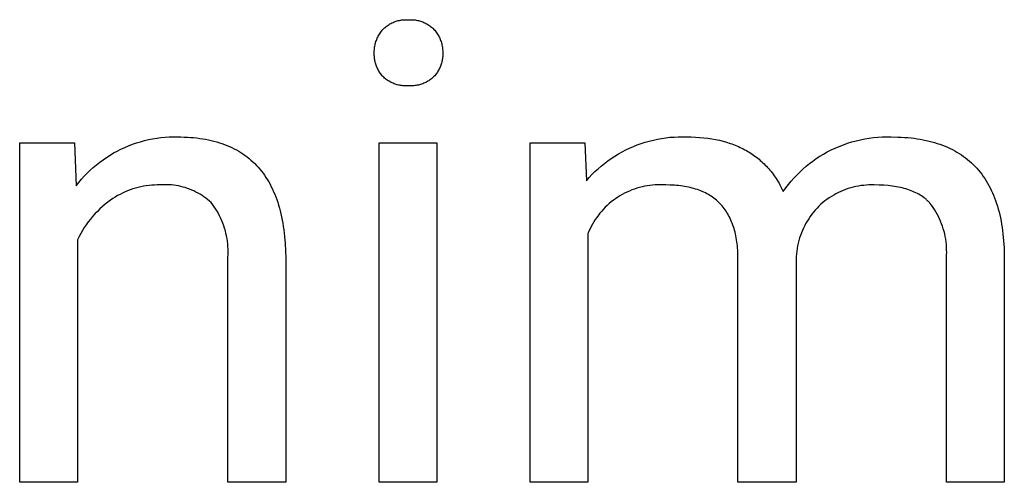
# Model space of a CAD drawing. Units: millimetres. Extents: x -1576 to 3664, y -445 to 3215.
# Drawn here: x 3350 to 3431, y 18 to 57 of the extents above; entities that cross this region are included whole.
import ezdxf

# ---------------------------------------------------------------- set-up
doc = ezdxf.new("R2010")
doc.units = ezdxf.units.MM
doc.header["$MEASUREMENT"] = 0
doc.layers.add('Domyślny', color=7, linetype='Continuous', true_color=0x000000)

msp = doc.modelspace()

# ---------------------------------------------------------------- linework, layer by layer
at = {"layer": 'Domyślny'}
for p, q in [((3380.277, 55.802), (3380.345, 55.865)), ((3380.345, 55.865), (3380.415, 55.926)), ((3380.415, 55.926), (3380.487, 55.984)), ((3380.487, 55.984), (3380.561, 56.039)), ((3380.561, 56.039), (3380.637, 56.092)), ((3380.637, 56.092), (3380.715, 56.142)), ((3380.715, 56.142), (3380.794, 56.189)), ((3380.794, 56.189), (3380.875, 56.234)), ((3380.875, 56.234), (3380.958, 56.275)), ((3380.958, 56.275), (3381.042, 56.314)), ((3381.042, 56.314), (3381.127, 56.35)), ((3381.127, 56.35), (3381.214, 56.383)), ((3381.214, 56.383), (3381.301, 56.413)), ((3381.301, 56.413), (3381.39, 56.439)), ((3381.39, 56.439), (3381.479, 56.463)), ((3381.479, 56.463), (3381.57, 56.483)), ((3381.57, 56.483), (3381.661, 56.501)), ((3381.661, 56.501), (3381.752, 56.515)), ((3381.752, 56.515), (3381.844, 56.526)), ((3381.844, 56.526), (3381.936, 56.534)), ((3381.936, 56.534), (3382.028, 56.538)), ((3382.028, 56.538), (3382.121, 56.54)), ((3382.121, 56.54), (3382.213, 56.538)), ((3382.213, 56.538), (3382.306, 56.533)), ((3382.306, 56.533), (3382.399, 56.538)), ((3382.399, 56.538), (3382.491, 56.539)), ((3382.491, 56.539), (3382.584, 56.538)), ((3382.584, 56.538), (3382.677, 56.533)), ((3382.677, 56.533), (3382.77, 56.525)), ((3382.77, 56.525), (3382.862, 56.514)), ((3382.862, 56.514), (3382.954, 56.5)), ((3382.954, 56.5), (3383.045, 56.483)), ((3383.045, 56.483), (3383.136, 56.462)), ((3383.136, 56.462), (3383.225, 56.438)), ((3383.225, 56.438), (3383.314, 56.412)), ((3383.314, 56.412), (3383.402, 56.382)), ((3383.402, 56.382), (3383.489, 56.349)), ((3383.489, 56.349), (3383.575, 56.313)), ((3383.575, 56.313), (3383.659, 56.274)), ((3383.659, 56.274), (3383.742, 56.233)), ((3383.742, 56.233), (3383.824, 56.188)), ((3383.824, 56.188), (3383.904, 56.141)), ((3383.904, 56.141), (3383.982, 56.091)), ((3383.982, 56.091), (3384.059, 56.038)), ((3384.059, 56.038), (3384.134, 55.983)), ((3384.134, 55.983), (3384.206, 55.925)), ((3384.206, 55.925), (3384.277, 55.865)), ((3384.277, 55.865), (3384.346, 55.802)), ((3379.745, 55.009), (3379.785, 55.096)), ((3379.785, 55.096), (3379.829, 55.182)), ((3379.829, 55.182), (3379.875, 55.267)), ((3379.875, 55.267), (3379.924, 55.35)), ((3379.924, 55.35), (3379.976, 55.431)), ((3379.976, 55.431), (3380.031, 55.511)), ((3380.031, 55.511), (3380.089, 55.588)), ((3380.089, 55.588), (3380.149, 55.664)), ((3380.149, 55.664), (3380.211, 55.737)), ((3380.211, 55.737), (3380.277, 55.802)), ((3384.346, 55.802), (3384.412, 55.737)), ((3384.412, 55.737), (3384.475, 55.664)), ((3384.475, 55.664), (3384.536, 55.589)), ((3384.536, 55.589), (3384.595, 55.512)), ((3384.595, 55.512), (3384.65, 55.433)), ((3384.65, 55.433), (3384.703, 55.352)), ((3384.703, 55.352), (3384.753, 55.269)), ((3384.753, 55.269), (3384.8, 55.184)), ((3384.8, 55.184), (3384.844, 55.098)), ((3384.844, 55.098), (3384.885, 55.011)), ((3379.52, 54.173), (3379.532, 54.269)), ((3379.532, 54.269), (3379.548, 54.364)), ((3379.548, 54.364), (3379.566, 54.459)), ((3379.566, 54.459), (3379.588, 54.553)), ((3379.588, 54.553), (3379.613, 54.646)), ((3379.613, 54.646), (3379.642, 54.738)), ((3379.642, 54.738), (3379.673, 54.829)), ((3379.673, 54.829), (3379.707, 54.92)), ((3379.707, 54.92), (3379.745, 55.009)), ((3384.885, 55.011), (3384.923, 54.922)), ((3384.923, 54.922), (3384.958, 54.831)), ((3384.958, 54.831), (3384.99, 54.74)), ((3384.99, 54.74), (3385.019, 54.648)), ((3385.019, 54.648), (3385.044, 54.554)), ((3385.044, 54.554), (3385.067, 54.46)), ((3385.067, 54.46), (3385.086, 54.365)), ((3385.086, 54.365), (3385.101, 54.27)), ((3385.101, 54.27), (3385.114, 54.174)), ((3379.503, 53.696), (3379.505, 53.788)), ((3379.505, 53.605), (3379.503, 53.696)), ((3379.504, 53.884), (3379.506, 53.981)), ((3379.505, 53.788), (3379.504, 53.884)), ((3379.51, 53.514), (3379.505, 53.605)), ((3379.506, 53.981), (3379.511, 54.077)), ((3379.517, 53.423), (3379.51, 53.514)), ((3379.511, 54.077), (3379.52, 54.173)), ((3385.114, 54.174), (3385.123, 54.078)), ((3385.125, 53.513), (3385.117, 53.422)), ((3385.123, 54.078), (3385.129, 53.981)), ((3385.13, 53.605), (3385.125, 53.513)), ((3385.129, 53.981), (3385.131, 53.884)), ((3385.131, 53.884), (3385.13, 53.788)), ((3385.13, 53.788), (3385.131, 53.696)), ((3385.131, 53.696), (3385.13, 53.605)), ((3379.528, 53.332), (3379.517, 53.423)), ((3379.542, 53.242), (3379.528, 53.332)), ((3379.559, 53.152), (3379.542, 53.242)), ((3379.578, 53.063), (3379.559, 53.152)), ((3379.601, 52.975), (3379.578, 53.063)), ((3379.627, 52.887), (3379.601, 52.975)), ((3379.655, 52.8), (3379.627, 52.887)), ((3379.687, 52.715), (3379.655, 52.8)), ((3379.721, 52.63), (3379.687, 52.715)), ((3379.758, 52.547), (3379.721, 52.63)), ((3384.909, 52.628), (3384.871, 52.545)), ((3384.944, 52.713), (3384.909, 52.628)), ((3384.976, 52.798), (3384.944, 52.713)), ((3385.005, 52.885), (3384.976, 52.798)), ((3385.031, 52.973), (3385.005, 52.885)), ((3385.054, 53.061), (3385.031, 52.973)), ((3385.075, 53.151), (3385.054, 53.061)), ((3385.092, 53.241), (3385.075, 53.151)), ((3385.106, 53.331), (3385.092, 53.241)), ((3385.117, 53.422), (3385.106, 53.331)), ((3379.798, 52.465), (3379.758, 52.547)), ((3379.841, 52.384), (3379.798, 52.465)), ((3379.886, 52.305), (3379.841, 52.384)), ((3379.934, 52.227), (3379.886, 52.305)), ((3379.985, 52.151), (3379.934, 52.227)), ((3380.038, 52.077), (3379.985, 52.151)), ((3380.093, 52.004), (3380.038, 52.077)), ((3380.151, 51.933), (3380.093, 52.004)), ((3380.211, 51.865), (3380.151, 51.933)), ((3380.278, 51.801), (3380.211, 51.865)), ((3384.412, 51.865), (3384.345, 51.802)), ((3384.473, 51.933), (3384.412, 51.865)), ((3384.532, 52.003), (3384.473, 51.933)), ((3384.588, 52.075), (3384.532, 52.003)), ((3384.642, 52.15), (3384.588, 52.075)), ((3384.693, 52.225), (3384.642, 52.15)), ((3384.741, 52.303), (3384.693, 52.225)), ((3384.787, 52.382), (3384.741, 52.303)), ((3384.831, 52.463), (3384.787, 52.382)), ((3384.871, 52.545), (3384.831, 52.463)), ((3380.347, 51.74), (3380.278, 51.801)), ((3380.418, 51.682), (3380.347, 51.74)), ((3380.49, 51.626), (3380.418, 51.682)), ((3380.565, 51.572), (3380.49, 51.626)), ((3380.641, 51.521), (3380.565, 51.572)), ((3380.72, 51.472), (3380.641, 51.521)), ((3380.799, 51.426), (3380.72, 51.472)), ((3380.881, 51.383), (3380.799, 51.426)), ((3380.963, 51.343), (3380.881, 51.383)), ((3381.047, 51.305), (3380.963, 51.343)), ((3381.133, 51.271), (3381.047, 51.305)), ((3381.219, 51.239), (3381.133, 51.271)), ((3381.306, 51.21), (3381.219, 51.239)), ((3381.395, 51.185), (3381.306, 51.21)), ((3381.484, 51.162), (3381.395, 51.185)), ((3381.574, 51.142), (3381.484, 51.162)), ((3381.664, 51.126), (3381.574, 51.142)), ((3381.755, 51.112), (3381.664, 51.126)), ((3381.846, 51.102), (3381.755, 51.112)), ((3381.938, 51.094), (3381.846, 51.102)), ((3382.03, 51.09), (3381.938, 51.094)), ((3382.122, 51.089), (3382.03, 51.09)), ((3382.214, 51.091), (3382.122, 51.089)), ((3382.306, 51.096), (3382.214, 51.091)), ((3382.398, 51.091), (3382.306, 51.096)), ((3382.49, 51.09), (3382.398, 51.091)), ((3382.583, 51.091), (3382.49, 51.09)), ((3382.675, 51.095), (3382.583, 51.091)), ((3382.767, 51.103), (3382.675, 51.095)), ((3382.859, 51.113), (3382.767, 51.103)), ((3382.95, 51.127), (3382.859, 51.113)), ((3383.041, 51.143), (3382.95, 51.127)), ((3383.131, 51.163), (3383.041, 51.143)), ((3383.221, 51.186), (3383.131, 51.163)), ((3383.31, 51.212), (3383.221, 51.186)), ((3383.397, 51.24), (3383.31, 51.212)), ((3383.484, 51.272), (3383.397, 51.24)), ((3383.57, 51.306), (3383.484, 51.272)), ((3383.654, 51.344), (3383.57, 51.306)), ((3383.737, 51.384), (3383.654, 51.344)), ((3383.819, 51.427), (3383.737, 51.384)), ((3383.899, 51.473), (3383.819, 51.427)), ((3383.978, 51.521), (3383.899, 51.473)), ((3384.055, 51.572), (3383.978, 51.521)), ((3384.13, 51.626), (3384.055, 51.572)), ((3384.204, 51.682), (3384.13, 51.626)), ((3384.275, 51.741), (3384.204, 51.682)), ((3384.345, 51.802), (3384.275, 51.741)), ((3350.35, 18.479), (3350.35, 46.401)), ((3350.35, 46.401), (3354.848, 46.401)), ((3354.848, 46.401), (3355.003, 42.872)), ((3358.989, 46.035), (3359.305, 46.168)), ((3359.305, 46.168), (3359.626, 46.291)), ((3359.626, 46.291), (3359.95, 46.402)), ((3359.95, 46.402), (3360.278, 46.503)), ((3360.278, 46.503), (3360.609, 46.592)), ((3360.609, 46.592), (3360.943, 46.67)), ((3360.943, 46.67), (3361.279, 46.737)), ((3361.279, 46.737), (3361.617, 46.792)), ((3361.617, 46.792), (3361.958, 46.836)), ((3361.958, 46.836), (3362.299, 46.868)), ((3362.299, 46.868), (3362.641, 46.889)), ((3362.641, 46.889), (3362.984, 46.898)), ((3362.984, 46.898), (3363.327, 46.896)), ((3363.327, 46.896), (3363.6, 46.893)), ((3363.6, 46.893), (3363.869, 46.886)), ((3363.869, 46.886), (3364.134, 46.874)), ((3364.134, 46.874), (3364.395, 46.857)), ((3364.395, 46.857), (3364.651, 46.835)), ((3364.651, 46.835), (3364.903, 46.808)), ((3364.903, 46.808), (3365.151, 46.776)), ((3365.151, 46.776), (3365.394, 46.74)), ((3365.394, 46.74), (3365.633, 46.698)), ((3365.633, 46.698), (3365.868, 46.652)), ((3365.868, 46.652), (3366.099, 46.601)), ((3366.099, 46.601), (3366.325, 46.545)), ((3366.325, 46.545), (3366.547, 46.484)), ((3366.547, 46.484), (3366.765, 46.418)), ((3366.765, 46.418), (3366.979, 46.347)), ((3366.979, 46.347), (3367.188, 46.272)), ((3367.188, 46.272), (3367.393, 46.191)), ((3367.393, 46.191), (3367.594, 46.106)), ((3379.891, 18.479), (3379.891, 46.401)), ((3379.891, 46.401), (3384.647, 46.401)), ((3384.647, 46.401), (3384.647, 18.479)), ((3392.312, 18.479), (3392.312, 46.401)), ((3392.312, 46.401), (3396.81, 46.401)), ((3396.81, 46.401), (3396.937, 43.286)), ((3400.804, 46.113), (3401.125, 46.24)), ((3401.125, 46.24), (3401.45, 46.357)), ((3401.45, 46.357), (3401.778, 46.463)), ((3401.778, 46.463), (3402.11, 46.558)), ((3402.11, 46.558), (3402.445, 46.641)), ((3402.445, 46.641), (3402.783, 46.713)), ((3402.783, 46.713), (3403.123, 46.774)), ((3403.123, 46.774), (3403.465, 46.823)), ((3403.465, 46.823), (3403.808, 46.861)), ((3403.808, 46.861), (3404.153, 46.887)), ((3404.153, 46.887), (3404.498, 46.902)), ((3404.498, 46.902), (3404.843, 46.904)), ((3404.843, 46.904), (3405.188, 46.896)), ((3405.188, 46.896), (3405.549, 46.891)), ((3405.549, 46.891), (3405.903, 46.878)), ((3405.903, 46.878), (3406.249, 46.856)), ((3406.249, 46.856), (3406.588, 46.826)), ((3406.588, 46.826), (3406.92, 46.786)), ((3406.92, 46.786), (3407.245, 46.738)), ((3407.245, 46.738), (3407.562, 46.681)), ((3407.562, 46.681), (3407.872, 46.615)), ((3407.872, 46.615), (3408.175, 46.541)), ((3408.175, 46.541), (3408.47, 46.458)), ((3408.47, 46.458), (3408.759, 46.365)), ((3408.759, 46.365), (3408.9, 46.316)), ((3408.9, 46.316), (3409.04, 46.265)), ((3409.04, 46.265), (3409.177, 46.211)), ((3409.177, 46.211), (3409.313, 46.155)), ((3409.313, 46.155), (3409.447, 46.097)), ((3417.729, 46.119), (3418.069, 46.25)), ((3418.069, 46.25), (3418.412, 46.37)), ((3418.412, 46.37), (3418.76, 46.477)), ((3418.76, 46.477), (3419.111, 46.573)), ((3419.111, 46.573), (3419.465, 46.656)), ((3419.465, 46.656), (3419.822, 46.727)), ((3419.822, 46.727), (3420.181, 46.786)), ((3420.181, 46.786), (3420.542, 46.833)), ((3420.542, 46.833), (3420.904, 46.867)), ((3420.904, 46.867), (3421.267, 46.889)), ((3421.267, 46.889), (3421.631, 46.899)), ((3421.631, 46.899), (3421.995, 46.896)), ((3421.995, 46.896), (3422.558, 46.886)), ((3422.558, 46.886), (3422.833, 46.874)), ((3422.833, 46.874), (3423.104, 46.858)), ((3423.104, 46.858), (3423.37, 46.836)), ((3423.37, 46.836), (3423.632, 46.81)), ((3423.632, 46.81), (3423.889, 46.779)), ((3423.889, 46.779), (3424.142, 46.744)), ((3424.142, 46.744), (3424.391, 46.703)), ((3424.391, 46.703), (3424.635, 46.658)), ((3424.635, 46.658), (3424.875, 46.608)), ((3424.875, 46.608), (3425.11, 46.554)), ((3425.11, 46.554), (3425.341, 46.495)), ((3425.341, 46.495), (3425.568, 46.43)), ((3425.568, 46.43), (3425.79, 46.362)), ((3425.79, 46.362), (3426.008, 46.288)), ((3426.008, 46.288), (3426.222, 46.21)), ((3426.222, 46.21), (3426.431, 46.127)), ((3357.487, 45.212), (3357.776, 45.397)), ((3357.776, 45.397), (3358.071, 45.572)), ((3358.071, 45.572), (3358.372, 45.736)), ((3358.372, 45.736), (3358.678, 45.891)), ((3358.678, 45.891), (3358.989, 46.035)), ((3367.594, 46.106), (3367.791, 46.016)), ((3367.791, 46.016), (3367.983, 45.921)), ((3367.983, 45.921), (3368.171, 45.821)), ((3368.171, 45.821), (3368.355, 45.716)), ((3368.355, 45.716), (3368.534, 45.607)), ((3368.534, 45.607), (3368.709, 45.492)), ((3368.709, 45.492), (3368.88, 45.373)), ((3368.88, 45.373), (3369.047, 45.248)), ((3399.274, 45.317), (3399.569, 45.496)), ((3399.569, 45.496), (3399.87, 45.666)), ((3399.87, 45.666), (3400.176, 45.825)), ((3400.176, 45.825), (3400.487, 45.974)), ((3400.487, 45.974), (3400.804, 46.113)), ((3409.447, 46.097), (3409.58, 46.037)), ((3409.58, 46.037), (3409.71, 45.974)), ((3409.71, 45.974), (3409.839, 45.91)), ((3409.839, 45.91), (3409.966, 45.843)), ((3409.966, 45.843), (3410.091, 45.774)), ((3410.091, 45.774), (3410.214, 45.703)), ((3410.214, 45.703), (3410.335, 45.629)), ((3410.335, 45.629), (3410.455, 45.554)), ((3410.455, 45.554), (3410.572, 45.476)), ((3410.572, 45.476), (3410.688, 45.396)), ((3410.688, 45.396), (3410.802, 45.314)), ((3416.137, 45.302), (3416.436, 45.485)), ((3416.436, 45.485), (3416.74, 45.658)), ((3416.74, 45.658), (3417.064, 45.823)), ((3417.064, 45.823), (3417.394, 45.977)), ((3417.394, 45.977), (3417.729, 46.119)), ((3426.431, 46.127), (3426.635, 46.039)), ((3426.635, 46.039), (3426.836, 45.946)), ((3426.836, 45.946), (3427.032, 45.849)), ((3427.032, 45.849), (3427.223, 45.747)), ((3427.223, 45.747), (3427.41, 45.64)), ((3427.41, 45.64), (3427.593, 45.528)), ((3427.593, 45.528), (3427.771, 45.412)), ((3427.771, 45.412), (3427.945, 45.291)), ((3356.399, 44.379), (3356.661, 44.601)), ((3356.661, 44.601), (3356.929, 44.814)), ((3356.929, 44.814), (3357.205, 45.018)), ((3357.205, 45.018), (3357.487, 45.212)), ((3369.047, 45.248), (3369.209, 45.119)), ((3369.209, 45.119), (3369.367, 44.985)), ((3369.367, 44.985), (3369.521, 44.846)), ((3369.521, 44.846), (3369.671, 44.703)), ((3369.671, 44.703), (3369.816, 44.554)), ((3369.816, 44.554), (3369.957, 44.4)), ((3398.16, 44.502), (3398.428, 44.72)), ((3398.428, 44.72), (3398.703, 44.928)), ((3398.703, 44.928), (3398.985, 45.127)), ((3398.985, 45.127), (3399.274, 45.317)), ((3410.802, 45.314), (3410.915, 45.23)), ((3410.915, 45.23), (3411.025, 45.143)), ((3411.025, 45.143), (3411.134, 45.054)), ((3411.134, 45.054), (3411.241, 44.963)), ((3411.241, 44.963), (3411.346, 44.87)), ((3411.346, 44.87), (3411.449, 44.775)), ((3411.449, 44.775), (3411.55, 44.678)), ((3411.55, 44.678), (3411.65, 44.578)), ((3411.65, 44.578), (3411.747, 44.476)), ((3415.009, 44.475), (3415.281, 44.695)), ((3415.281, 44.695), (3415.56, 44.907)), ((3415.56, 44.907), (3415.845, 45.11)), ((3415.845, 45.11), (3416.137, 45.302)), ((3427.945, 45.291), (3428.115, 45.165)), ((3428.115, 45.165), (3428.28, 45.035)), ((3428.28, 45.035), (3428.441, 44.899)), ((3428.441, 44.899), (3428.597, 44.759)), ((3428.597, 44.759), (3428.749, 44.615)), ((3428.749, 44.615), (3428.897, 44.465)), ((3355.663, 43.661), (3355.9, 43.909)), ((3355.9, 43.909), (3356.146, 44.148)), ((3356.146, 44.148), (3356.399, 44.379)), ((3369.957, 44.4), (3370.094, 44.242)), ((3370.094, 44.242), (3370.227, 44.079)), ((3370.227, 44.079), (3370.355, 43.911)), ((3370.355, 43.911), (3370.479, 43.738)), ((3370.479, 43.738), (3370.599, 43.56)), ((3397.165, 43.545), (3397.401, 43.797)), ((3397.401, 43.797), (3397.646, 44.04)), ((3397.646, 44.04), (3397.899, 44.275)), ((3397.899, 44.275), (3398.16, 44.502)), ((3411.747, 44.476), (3411.843, 44.372)), ((3411.843, 44.372), (3411.937, 44.266)), ((3411.937, 44.266), (3412.03, 44.157)), ((3412.03, 44.157), (3412.12, 44.047)), ((3412.12, 44.047), (3412.209, 43.934)), ((3412.209, 43.934), (3412.295, 43.819)), ((3412.295, 43.819), (3412.38, 43.702)), ((3414.001, 43.504), (3414.241, 43.759)), ((3414.241, 43.759), (3414.489, 44.006)), ((3414.489, 44.006), (3414.745, 44.245)), ((3414.745, 44.245), (3415.009, 44.475)), ((3428.897, 44.465), (3429.04, 44.311)), ((3429.04, 44.311), (3429.179, 44.152)), ((3429.179, 44.152), (3429.313, 43.988)), ((3429.313, 43.988), (3429.443, 43.82)), ((3429.443, 43.82), (3429.569, 43.646)), ((3355.003, 42.872), (3355.214, 43.143)), ((3355.214, 43.143), (3355.434, 43.406)), ((3355.434, 43.406), (3355.663, 43.661)), ((3361.209, 42.921), (3360.983, 42.899)), ((3361.436, 42.936), (3361.209, 42.921)), ((3361.663, 42.943), (3361.436, 42.936)), ((3361.891, 42.942), (3361.663, 42.943)), ((3362.081, 42.955), (3361.891, 42.942)), ((3362.271, 42.961), (3362.081, 42.955)), ((3362.462, 42.961), (3362.271, 42.961)), ((3362.652, 42.953), (3362.462, 42.961)), ((3362.842, 42.94), (3362.652, 42.953)), ((3363.032, 42.92), (3362.842, 42.94)), ((3363.22, 42.893), (3363.032, 42.92)), ((3370.599, 43.56), (3370.714, 43.377)), ((3370.714, 43.377), (3370.825, 43.189)), ((3370.825, 43.189), (3370.932, 42.997)), ((3370.932, 42.997), (3371.035, 42.8)), ((3396.937, 43.286), (3397.165, 43.545)), ((3402.158, 42.906), (3401.942, 42.874)), ((3402.375, 42.931), (3402.158, 42.906)), ((3402.593, 42.948), (3402.375, 42.931)), ((3402.811, 42.958), (3402.593, 42.948)), ((3403.029, 42.96), (3402.811, 42.958)), ((3403.248, 42.955), (3403.029, 42.96)), ((3403.466, 42.942), (3403.248, 42.955)), ((3403.831, 42.936), (3403.466, 42.942)), ((3404.01, 42.929), (3403.831, 42.936)), ((3404.185, 42.918), (3404.01, 42.929)), ((3404.358, 42.905), (3404.185, 42.918)), ((3404.527, 42.888), (3404.358, 42.905)), ((3412.38, 43.702), (3412.464, 43.582)), ((3412.464, 43.582), (3412.545, 43.461)), ((3412.545, 43.461), (3412.624, 43.337)), ((3412.624, 43.337), (3412.702, 43.211)), ((3412.702, 43.211), (3412.778, 43.083)), ((3412.778, 43.083), (3412.852, 42.952)), ((3412.852, 42.952), (3412.995, 42.685)), ((3413.334, 42.694), (3413.547, 42.971)), ((3413.547, 42.971), (3413.77, 43.242)), ((3413.77, 43.242), (3414.001, 43.504)), ((3419.739, 42.911), (3419.523, 42.885)), ((3419.956, 42.93), (3419.739, 42.911)), ((3420.173, 42.942), (3419.956, 42.93)), ((3420.391, 42.946), (3420.173, 42.942)), ((3420.609, 42.942), (3420.391, 42.946)), ((3421.003, 42.936), (3420.609, 42.942)), ((3421.383, 42.919), (3421.003, 42.936)), ((3421.748, 42.89), (3421.383, 42.919)), ((3429.569, 43.646), (3429.69, 43.468)), ((3429.69, 43.468), (3429.807, 43.285)), ((3429.807, 43.285), (3429.919, 43.098)), ((3429.919, 43.098), (3430.027, 42.906)), ((3430.027, 42.906), (3430.131, 42.709)), ((3358.604, 42.171), (3358.404, 42.063)), ((3358.807, 42.273), (3358.604, 42.171)), ((3359.014, 42.368), (3358.807, 42.273)), ((3359.223, 42.456), (3359.014, 42.368)), ((3359.436, 42.537), (3359.223, 42.456)), ((3359.651, 42.61), (3359.436, 42.537)), ((3359.869, 42.677), (3359.651, 42.61)), ((3360.088, 42.736), (3359.869, 42.677)), ((3360.31, 42.788), (3360.088, 42.736)), ((3360.533, 42.833), (3360.31, 42.788)), ((3360.757, 42.87), (3360.533, 42.833)), ((3360.983, 42.899), (3360.757, 42.87)), ((3363.408, 42.859), (3363.22, 42.893)), ((3363.594, 42.819), (3363.408, 42.859)), ((3363.779, 42.773), (3363.594, 42.819)), ((3363.962, 42.72), (3363.779, 42.773)), ((3364.144, 42.661), (3363.962, 42.72)), ((3364.323, 42.596), (3364.144, 42.661)), ((3364.499, 42.525), (3364.323, 42.596)), ((3364.673, 42.447), (3364.499, 42.525)), ((3364.844, 42.363), (3364.673, 42.447)), ((3365.013, 42.274), (3364.844, 42.363)), ((3365.178, 42.179), (3365.013, 42.274)), ((3365.339, 42.078), (3365.178, 42.179)), ((3371.035, 42.8), (3371.133, 42.597)), ((3371.133, 42.597), (3371.227, 42.39)), ((3371.227, 42.39), (3371.317, 42.178)), ((3371.317, 42.178), (3371.403, 41.961)), ((3399.889, 42.156), (3399.7, 42.046)), ((3400.082, 42.259), (3399.889, 42.156)), ((3400.278, 42.355), (3400.082, 42.259)), ((3400.477, 42.445), (3400.278, 42.355)), ((3400.679, 42.528), (3400.477, 42.445)), ((3400.884, 42.603), (3400.679, 42.528)), ((3401.092, 42.672), (3400.884, 42.603)), ((3401.302, 42.733), (3401.092, 42.672)), ((3401.513, 42.788), (3401.302, 42.733)), ((3401.727, 42.835), (3401.513, 42.788)), ((3401.942, 42.874), (3401.727, 42.835)), ((3404.694, 42.869), (3404.527, 42.888)), ((3404.858, 42.847), (3404.694, 42.869)), ((3405.019, 42.821), (3404.858, 42.847)), ((3405.177, 42.793), (3405.019, 42.821)), ((3405.332, 42.762), (3405.177, 42.793)), ((3405.484, 42.727), (3405.332, 42.762)), ((3405.633, 42.69), (3405.484, 42.727)), ((3405.78, 42.65), (3405.633, 42.69)), ((3405.923, 42.606), (3405.78, 42.65)), ((3406.064, 42.56), (3405.923, 42.606)), ((3406.202, 42.511), (3406.064, 42.56)), ((3406.337, 42.459), (3406.202, 42.511)), ((3406.468, 42.404), (3406.337, 42.459)), ((3406.598, 42.345), (3406.468, 42.404)), ((3406.724, 42.284), (3406.598, 42.345)), ((3406.847, 42.22), (3406.724, 42.284)), ((3406.967, 42.153), (3406.847, 42.22)), ((3407.085, 42.083), (3406.967, 42.153)), ((3412.995, 42.685), (3413.13, 42.409)), ((3413.13, 42.409), (3413.334, 42.694)), ((3417.271, 42.113), (3417.084, 42.001)), ((3417.461, 42.218), (3417.271, 42.113)), ((3417.656, 42.316), (3417.461, 42.218)), ((3417.853, 42.408), (3417.656, 42.316)), ((3418.054, 42.492), (3417.853, 42.408)), ((3418.257, 42.57), (3418.054, 42.492)), ((3418.463, 42.641), (3418.257, 42.57)), ((3418.671, 42.704), (3418.463, 42.641)), ((3418.882, 42.76), (3418.671, 42.704)), ((3419.094, 42.809), (3418.882, 42.76)), ((3419.308, 42.851), (3419.094, 42.809)), ((3419.523, 42.885), (3419.308, 42.851)), ((3421.926, 42.871), (3421.748, 42.89)), ((3422.099, 42.849), (3421.926, 42.871)), ((3422.269, 42.824), (3422.099, 42.849)), ((3422.436, 42.797), (3422.269, 42.824)), ((3422.599, 42.766), (3422.436, 42.797)), ((3422.758, 42.733), (3422.599, 42.766)), ((3422.913, 42.696), (3422.758, 42.733)), ((3423.065, 42.657), (3422.913, 42.696)), ((3423.214, 42.615), (3423.065, 42.657)), ((3423.358, 42.57), (3423.214, 42.615)), ((3423.5, 42.522), (3423.358, 42.57)), ((3423.637, 42.471), (3423.5, 42.522)), ((3423.771, 42.417), (3423.637, 42.471)), ((3423.901, 42.361), (3423.771, 42.417)), ((3424.028, 42.301), (3423.901, 42.361)), ((3424.151, 42.238), (3424.028, 42.301)), ((3424.27, 42.173), (3424.151, 42.238)), ((3424.386, 42.105), (3424.27, 42.173)), ((3424.498, 42.034), (3424.386, 42.105)), ((3430.131, 42.709), (3430.23, 42.507)), ((3430.23, 42.507), (3430.325, 42.3)), ((3430.325, 42.3), (3430.415, 42.089)), ((3357.372, 41.35), (3357.154, 41.164)), ((3357.597, 41.528), (3357.372, 41.35)), ((3357.827, 41.699), (3357.597, 41.528)), ((3358.015, 41.827), (3357.827, 41.699)), ((3358.207, 41.948), (3358.015, 41.827)), ((3358.404, 42.063), (3358.207, 41.948)), ((3365.497, 41.971), (3365.339, 42.078)), ((3365.652, 41.859), (3365.497, 41.971)), ((3365.802, 41.742), (3365.652, 41.859)), ((3365.948, 41.62), (3365.802, 41.742)), ((3366.09, 41.492), (3365.948, 41.62)), ((3366.222, 41.319), (3366.09, 41.492)), ((3366.348, 41.141), (3366.222, 41.319)), ((3371.403, 41.961), (3371.484, 41.74)), ((3371.484, 41.74), (3371.561, 41.513)), ((3371.561, 41.513), (3371.634, 41.281)), ((3398.818, 41.404), (3398.655, 41.258)), ((3398.985, 41.545), (3398.818, 41.404)), ((3399.157, 41.679), (3398.985, 41.545)), ((3399.334, 41.808), (3399.157, 41.679)), ((3399.515, 41.93), (3399.334, 41.808)), ((3399.7, 42.046), (3399.515, 41.93)), ((3407.199, 42.01), (3407.085, 42.083)), ((3407.311, 41.934), (3407.199, 42.01)), ((3407.42, 41.855), (3407.311, 41.934)), ((3407.525, 41.773), (3407.42, 41.855)), ((3407.628, 41.688), (3407.525, 41.773)), ((3407.728, 41.6), (3407.628, 41.688)), ((3407.825, 41.509), (3407.728, 41.6)), ((3407.92, 41.415), (3407.825, 41.509)), ((3408.011, 41.318), (3407.92, 41.415)), ((3408.099, 41.218), (3408.011, 41.318)), ((3416.213, 41.349), (3416.055, 41.196)), ((3416.378, 41.492), (3416.213, 41.349)), ((3416.548, 41.628), (3416.378, 41.492)), ((3416.722, 41.758), (3416.548, 41.628)), ((3416.901, 41.883), (3416.722, 41.758)), ((3417.084, 42.001), (3416.901, 41.883)), ((3424.607, 41.959), (3424.498, 42.034)), ((3424.712, 41.882), (3424.607, 41.959)), ((3424.763, 41.843), (3424.712, 41.882)), ((3424.813, 41.802), (3424.763, 41.843)), ((3424.862, 41.761), (3424.813, 41.802)), ((3424.911, 41.72), (3424.862, 41.761)), ((3424.958, 41.677), (3424.911, 41.72)), ((3425.005, 41.634), (3424.958, 41.677)), ((3425.051, 41.59), (3425.005, 41.634)), ((3425.095, 41.545), (3425.051, 41.59)), ((3425.139, 41.5), (3425.095, 41.545)), ((3425.182, 41.454), (3425.139, 41.5)), ((3425.314, 41.28), (3425.182, 41.454)), ((3430.415, 42.089), (3430.502, 41.873)), ((3430.502, 41.873), (3430.583, 41.652)), ((3430.583, 41.652), (3430.661, 41.427)), ((3430.661, 41.427), (3430.733, 41.197)), ((3356.54, 40.565), (3356.349, 40.351)), ((3356.738, 40.771), (3356.54, 40.565)), ((3356.943, 40.971), (3356.738, 40.771)), ((3357.154, 41.164), (3356.943, 40.971)), ((3366.468, 40.96), (3366.348, 41.141)), ((3366.582, 40.774), (3366.468, 40.96)), ((3366.689, 40.585), (3366.582, 40.774)), ((3366.79, 40.392), (3366.689, 40.585)), ((3371.634, 41.281), (3371.703, 41.045)), ((3371.703, 41.045), (3371.767, 40.804)), ((3371.767, 40.804), (3371.827, 40.558)), ((3371.827, 40.558), (3371.883, 40.307)), ((3398.058, 40.621), (3397.923, 40.449)), ((3398.199, 40.788), (3398.058, 40.621)), ((3398.345, 40.95), (3398.199, 40.788)), ((3398.498, 41.107), (3398.345, 40.95)), ((3398.655, 41.258), (3398.498, 41.107)), ((3408.185, 41.115), (3408.099, 41.218)), ((3408.268, 41.009), (3408.185, 41.115)), ((3408.347, 40.9), (3408.268, 41.009)), ((3408.424, 40.789), (3408.347, 40.9)), ((3408.498, 40.674), (3408.424, 40.789)), ((3408.569, 40.556), (3408.498, 40.674)), ((3408.637, 40.435), (3408.569, 40.556)), ((3415.477, 40.53), (3415.347, 40.352)), ((3415.613, 40.704), (3415.477, 40.53)), ((3415.755, 40.873), (3415.613, 40.704)), ((3415.902, 41.037), (3415.755, 40.873)), ((3416.055, 41.196), (3415.902, 41.037)), ((3425.44, 41.101), (3425.314, 41.28)), ((3425.56, 40.919), (3425.44, 41.101)), ((3425.674, 40.732), (3425.56, 40.919)), ((3425.781, 40.542), (3425.674, 40.732)), ((3425.882, 40.348), (3425.781, 40.542)), ((3430.733, 41.197), (3430.802, 40.962)), ((3430.802, 40.962), (3430.866, 40.722)), ((3430.866, 40.722), (3430.926, 40.478)), ((3430.926, 40.478), (3430.981, 40.228)), ((3355.821, 39.673), (3355.661, 39.436)), ((3355.989, 39.905), (3355.821, 39.673)), ((3356.165, 40.131), (3355.989, 39.905)), ((3356.349, 40.351), (3356.165, 40.131)), ((3366.885, 40.196), (3366.79, 40.392)), ((3366.973, 39.996), (3366.885, 40.196)), ((3367.054, 39.794), (3366.973, 39.996)), ((3367.129, 39.59), (3367.054, 39.794)), ((3371.883, 40.307), (3371.934, 40.051)), ((3371.934, 40.051), (3371.981, 39.79)), ((3371.981, 39.79), (3372.024, 39.525)), ((3397.443, 39.719), (3397.339, 39.527)), ((3397.554, 39.908), (3397.443, 39.719)), ((3397.67, 40.093), (3397.554, 39.908)), ((3397.793, 40.273), (3397.67, 40.093)), ((3397.923, 40.449), (3397.793, 40.273)), ((3408.703, 40.311), (3408.637, 40.435)), ((3408.765, 40.185), (3408.703, 40.311)), ((3408.824, 40.055), (3408.765, 40.185)), ((3408.881, 39.922), (3408.824, 40.055)), ((3408.935, 39.786), (3408.881, 39.922)), ((3408.985, 39.648), (3408.935, 39.786)), ((3414.995, 39.792), (3414.89, 39.597)), ((3415.106, 39.982), (3414.995, 39.792)), ((3415.223, 40.169), (3415.106, 39.982)), ((3415.347, 40.352), (3415.223, 40.169)), ((3425.976, 40.151), (3425.882, 40.348)), ((3426.063, 39.951), (3425.976, 40.151)), ((3426.144, 39.749), (3426.063, 39.951)), ((3426.218, 39.543), (3426.144, 39.749)), ((3430.981, 40.228), (3431.032, 39.974)), ((3431.032, 39.974), (3431.079, 39.716)), ((3431.079, 39.716), (3431.121, 39.452)), ((3355.365, 38.946), (3355.23, 38.693)), ((3355.509, 39.193), (3355.365, 38.946)), ((3355.661, 39.436), (3355.509, 39.193)), ((3367.196, 39.382), (3367.129, 39.59)), ((3367.257, 39.173), (3367.196, 39.382)), ((3367.31, 38.962), (3367.257, 39.173)), ((3367.357, 38.749), (3367.31, 38.962)), ((3372.024, 39.525), (3372.063, 39.254)), ((3372.063, 39.254), (3372.128, 38.699)), ((3397.152, 39.132), (3397.068, 38.93)), ((3397.068, 38.93), (3397.068, 18.479)), ((3397.242, 39.331), (3397.152, 39.132)), ((3397.339, 39.527), (3397.242, 39.331)), ((3409.033, 39.506), (3408.985, 39.648)), ((3409.078, 39.361), (3409.033, 39.506)), ((3409.12, 39.214), (3409.078, 39.361)), ((3409.159, 39.063), (3409.12, 39.214)), ((3409.195, 38.91), (3409.159, 39.063)), ((3409.229, 38.753), (3409.195, 38.91)), ((3414.618, 38.995), (3414.54, 38.788)), ((3414.702, 39.199), (3414.618, 38.995)), ((3414.793, 39.4), (3414.702, 39.199)), ((3414.89, 39.597), (3414.793, 39.4)), ((3426.285, 39.335), (3426.218, 39.543)), ((3426.344, 39.125), (3426.285, 39.335)), ((3426.397, 38.913), (3426.344, 39.125)), ((3426.443, 38.7), (3426.397, 38.913)), ((3431.121, 39.452), (3431.159, 39.184)), ((3431.159, 39.184), (3431.192, 38.911)), ((3431.192, 38.911), (3431.246, 38.351)), ((3355.23, 38.693), (3355.103, 38.436)), ((3355.103, 38.436), (3355.103, 18.479)), ((3367.396, 38.535), (3367.357, 38.749)), ((3367.428, 38.319), (3367.396, 38.535)), ((3367.452, 38.103), (3367.428, 38.319)), ((3367.47, 37.886), (3367.452, 38.103)), ((3372.128, 38.699), (3372.175, 38.124)), ((3372.175, 38.124), (3372.205, 37.529)), ((3409.259, 38.594), (3409.229, 38.753)), ((3409.287, 38.431), (3409.259, 38.594)), ((3409.311, 38.265), (3409.287, 38.431)), ((3409.333, 38.097), (3409.311, 38.265)), ((3409.352, 37.925), (3409.333, 38.097)), ((3414.352, 38.154), (3414.304, 37.939)), ((3414.408, 38.368), (3414.352, 38.154)), ((3414.47, 38.579), (3414.408, 38.368)), ((3414.54, 38.788), (3414.47, 38.579)), ((3426.481, 38.485), (3426.443, 38.7)), ((3426.512, 38.269), (3426.481, 38.485)), ((3426.535, 38.052), (3426.512, 38.269)), ((3426.552, 37.834), (3426.535, 38.052)), ((3431.246, 38.351), (3431.282, 37.772)), ((3367.48, 37.668), (3367.47, 37.886)), ((3367.478, 37.233), (3367.482, 37.451)), ((3367.482, 37.451), (3367.48, 37.668)), ((3372.205, 37.529), (3372.219, 36.915)), ((3409.368, 37.751), (3409.352, 37.925)), ((3409.381, 37.573), (3409.368, 37.751)), ((3409.398, 37.21), (3409.381, 37.573)), ((3414.203, 37.285), (3414.184, 37.066)), ((3414.229, 37.504), (3414.203, 37.285)), ((3414.263, 37.722), (3414.229, 37.504)), ((3414.304, 37.939), (3414.263, 37.722)), ((3426.561, 37.616), (3426.552, 37.834)), ((3426.556, 37.179), (3426.562, 37.397)), ((3426.562, 37.397), (3426.561, 37.616)), ((3431.282, 37.772), (3431.3, 37.174)), ((3367.466, 37.015), (3367.478, 37.233)), ((3367.466, 18.479), (3367.466, 37.015)), ((3372.219, 36.915), (3372.219, 18.479)), ((3409.404, 36.834), (3409.398, 37.21)), ((3409.404, 18.479), (3409.404, 36.834)), ((3414.184, 37.066), (3414.184, 18.479)), ((3426.543, 36.961), (3426.556, 37.179)), ((3426.543, 18.479), (3426.543, 36.961)), ((3431.3, 37.174), (3431.3, 18.479)), ((3355.103, 18.479), (3350.35, 18.479)), ((3372.219, 18.479), (3367.466, 18.479)), ((3384.647, 18.479), (3379.891, 18.479)), ((3397.068, 18.479), (3392.312, 18.479)), ((3414.184, 18.479), (3409.404, 18.479)), ((3431.3, 18.479), (3426.543, 18.479))]:
    msp.add_line(p, q, dxfattribs=at)

doc.saveas('drawing.dxf')
